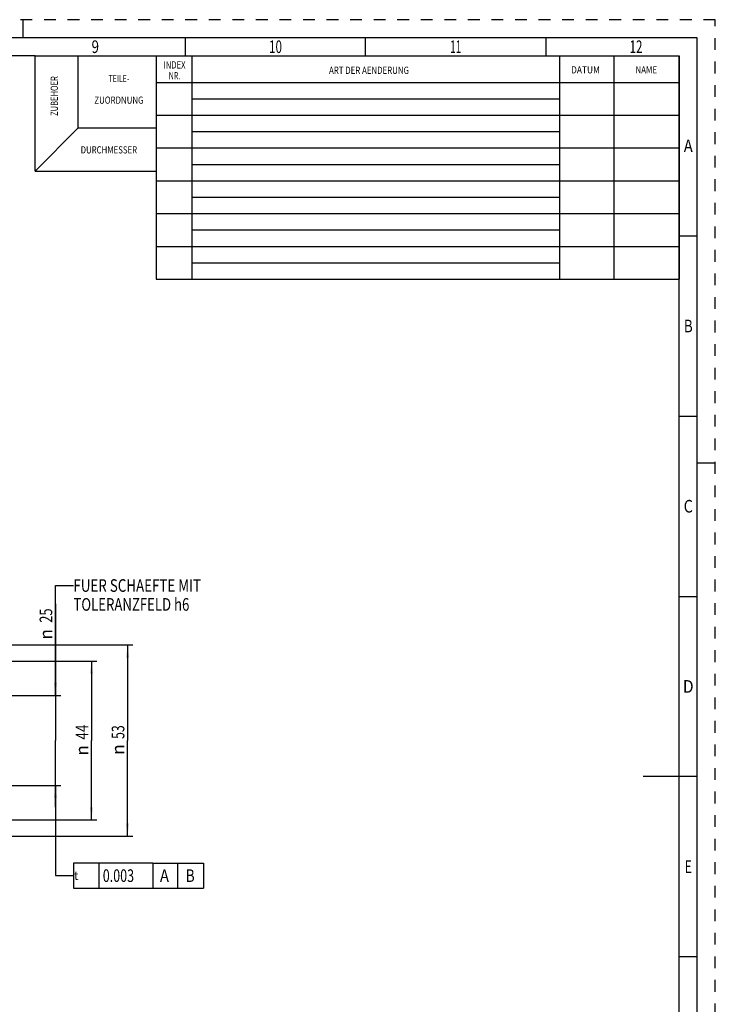
# Model space of a CAD drawing. Units: millimetres. Extents: x 0 to 594, y 0 to 420.
# Drawn here: x 401 to 594, y 147 to 420 of the extents above; entities that cross this region are included whole.
import ezdxf
from ezdxf.enums import TextEntityAlignment as Align

# ---------------------------------------------------------------- set-up
doc = ezdxf.new("R2010")
doc.units = ezdxf.units.MM
doc.header["$LTSCALE"] = 32.67
doc.linetypes.add('HIDDEN', pattern=[0.2, 0.1, -0.1])
doc.layers.get('0').update_dxf_attribs({"linetype": 'CONTINUOUS'})
for name, color, linetype in [('10107296#AF1_DIM', 7, 'CONTINUOUS'), ('224166-000-00-ED1_CL', 7, 'CONTINUOUS'), ('224166-000-00-ED1_FORMAT', 7, 'CONTINUOUS')]:
    doc.layers.add(name, color=color, linetype=linetype)
doc.styles.get("Standard").update_dxf_attribs({"font": 'TXT.SHX', "width": 0.7})
doc.styles.add('TEXTSTYLE_2', font='TXT.SHX', dxfattribs={"width": 0.675})
doc.styles.add('TEXTSTYLE_3', font='gdt', dxfattribs={"width": 0.7})
doc.dimstyles.new('DIMSTYLE_1', dxfattribs={"dimtxt": 3.5, "dimasz": 3.5, "dimexe": 0.18, "dimexo": 0.0625, "dimgap": 0.09, "dimtad": 1, "dimdec": 3, "dimdsep": 46, "dimtxsty": 'STANDARD', "dimblk": '_FILLED', "dimblk1": '_FILLED', "dimblk2": '_FILLED', "dimcen": 0.09, "dimclrt": 2, "dimadec": 0, "dimazin": 0, "dimtp": 0.15, "dimtm": 0.15, "dimtfac": 1, "dimtdec": 3, "dimtofl": 0, "dimtmove": 0, "dimatfit": 3, "dimldrblk": '_FILLED', "dimfxl": 1, "dimtolj": 1, "dimarcsym": 0})
doc.dimstyles.new('DIMSTYLE_2', dxfattribs={"dimtxt": 3.5, "dimasz": 3.5, "dimexe": 0.18, "dimexo": 0.0625, "dimgap": 0.09, "dimtad": 1, "dimdec": 3, "dimdsep": 46, "dimtxsty": 'STANDARD', "dimblk": '_FILLED', "dimblk1": '_FILLED', "dimblk2": '_FILLED', "dimcen": 0.09, "dimclrt": 2, "dimadec": 0, "dimazin": 0, "dimtp": 0.1, "dimtm": 0.1, "dimtfac": 1, "dimtdec": 3, "dimtofl": 0, "dimtmove": 0, "dimatfit": 3, "dimldrblk": '_FILLED', "dimfxl": 1, "dimtolj": 1, "dimarcsym": 0})
doc.dimstyles.get("Standard").update_dxf_attribs({"dimtxt": 3.5, "dimasz": 3.5, "dimexe": 0.18, "dimexo": 0.0625, "dimgap": 0.09, "dimtad": 1, "dimdec": 3, "dimdsep": 46, "dimtxsty": 'STANDARD', "dimblk": '_FILLED', "dimblk1": '_FILLED', "dimblk2": '_FILLED', "dimcen": 0.09, "dimclrt": 2, "dimadec": 0, "dimazin": 0, "dimtol": 1, "dimtp": 0.005, "dimtm": 0.005, "dimtfac": 1, "dimtdec": 3, "dimtofl": 0, "dimtmove": 0, "dimatfit": 3, "dimldrblk": '_FILLED', "dimfxl": 1, "dimtolj": 1, "dimarcsym": 0})

# ---------------------------------------------------------------- blocks, each defined once
blk = doc.blocks.new('_FILLED')
at = {"color": 0, "linetype": 'BYBLOCK'}
blk.add_solid([(0, 0), (-1, 0.125), (-1, -0.125)], dxfattribs=at)
blk = doc.blocks.new('*D2')
at = {"layer": '10107296#AF1_DIM', "color": 3, "linetype": 'CONTINUOUS'}
for p, q in [((380.95, 242), (422.45, 242)), ((420.95, 242), (420.95, 220)), ((420.95, 198), (420.95, 220)), ((380.95, 198), (422.45, 198))]:
    blk.add_line(p, q, dxfattribs=at)
at = {"layer": '10107296#AF1_DIM', "color": 3, "linetype": 'CONTINUOUS', "xscale": 3.5, "yscale": 3.5, "zscale": 3.5}
for p, rotation in [((420.95, 242), 90), ((420.95, 198), 270)]:
    blk.add_blockref('_FILLED', p, dxfattribs=dict(at, rotation=rotation))
at = {"layer": '10107296#AF1_DIM', "color": 2, "linetype": 'CONTINUOUS', "width": 0.785714}
blk.add_text('44', height=3.5, rotation=90, dxfattribs=at).set_placement((420.07, 222.33), align=Align.CENTER)
at = {"layer": '10107296#AF1_DIM', "color": 2, "linetype": 'CONTINUOUS', "style": 'TEXTSTYLE_3'}
blk.add_text('n', height=3.5, rotation=90, dxfattribs=at).set_placement((420.07, 217.25), align=Align.CENTER)
blk = doc.blocks.new('*D6')
at = {"layer": '10107296#AF1_DIM', "color": 3, "linetype": 'CONTINUOUS'}
for p, q in [((316.45, 246.5), (432.45, 246.5)), ((430.95, 246.5), (430.95, 220)), ((430.95, 193.5), (430.95, 220)), ((316.45, 193.5), (432.45, 193.5))]:
    blk.add_line(p, q, dxfattribs=at)
at = {"layer": '10107296#AF1_DIM', "color": 3, "linetype": 'CONTINUOUS', "xscale": 3.5, "yscale": 3.5, "zscale": 3.5}
for p, rotation in [((430.95, 246.5), 90), ((430.95, 193.5), 270)]:
    blk.add_blockref('_FILLED', p, dxfattribs=dict(at, rotation=rotation))
at = {"layer": '10107296#AF1_DIM', "color": 2, "linetype": 'CONTINUOUS', "width": 0.714286}
blk.add_text('53', height=3.5, rotation=90, dxfattribs=at).set_placement((430.07, 222.33), align=Align.CENTER)
at = {"layer": '10107296#AF1_DIM', "color": 2, "linetype": 'CONTINUOUS', "style": 'TEXTSTYLE_3'}
blk.add_text('n', height=3.5, rotation=90, dxfattribs=at).set_placement((430.07, 217.5), align=Align.CENTER)
blk = doc.blocks.new('*D7')
at = {"layer": '10107296#AF1_DIM', "color": 3, "linetype": 'CONTINUOUS'}
for p, q in [((410.95, 232.5), (410.95, 257.92)), ((410.95, 257.92), (410.95, 220)), ((380.95, 232.5), (412.45, 232.5)), ((410.95, 201.5), (410.95, 220)), ((380.95, 207.5), (412.45, 207.5)), ((410.95, 207.5), (410.95, 201.5))]:
    blk.add_line(p, q, dxfattribs=at)
at = {"layer": '10107296#AF1_DIM', "color": 3, "linetype": 'CONTINUOUS', "xscale": 3.5, "yscale": 3.5, "zscale": 3.5}
for p, rotation in [((410.95, 232.5), 270), ((410.95, 207.5), 90)]:
    blk.add_blockref('_FILLED', p, dxfattribs=dict(at, rotation=rotation))
at = {"layer": '10107296#AF1_DIM', "color": 2, "linetype": 'CONTINUOUS', "width": 0.75}
blk.add_text('25', height=3.5, rotation=90, dxfattribs=at).set_placement((410.07, 252.67))
at = {"layer": '10107296#AF1_DIM', "color": 2, "linetype": 'CONTINUOUS', "style": 'TEXTSTYLE_3'}
blk.add_text('n', height=3.5, rotation=90, dxfattribs=at).set_placement((410.07, 248))
blk = doc.blocks.new('GEOM_TOLERANCE_SYMBOLS_BL2', base_point=(431.47, 182.5))
at = {"layer": '224166-000-00-ED1_CL', "color": 3, "linetype": 'CONTINUOUS'}
for p, q in [((415.95, 186), (415.95, 179)), ((437.95, 186), (415.95, 186)), ((422.95, 186), (422.95, 179)), ((437.95, 186), (437.95, 179)), ((437.95, 186), (444.95, 186)), ((444.95, 179), (444.95, 186)), ((444.99, 186), (451.99, 186)), ((451.99, 186), (451.99, 179)), ((410.95, 182.5), (415.95, 182.5)), ((415.95, 179), (437.95, 179)), ((437.95, 179), (444.95, 179)), ((444.99, 179), (451.99, 179))]:
    blk.add_line(p, q, dxfattribs=at)
at = {"layer": '224166-000-00-ED1_CL', "color": 2, "linetype": 'CONTINUOUS', "style": 'TEXTSTYLE_3'}
blk.add_text('t', height=2.4, dxfattribs=at).set_placement((416.1, 181.3))
at = {"layer": '224166-000-00-ED1_CL', "color": 2, "linetype": 'CONTINUOUS'}
for s, width, p in [('0.003', 0.728571, (424.08, 180.75)), ('A', 0.857143, (439.95, 180.75)), ('B', 0.785714, (447.11, 180.75))]:
    blk.add_text(s, height=3.5, dxfattribs=dict(at, width=width)).set_placement(p)

msp = doc.modelspace()

# ---------------------------------------------------------------- linework, layer by layer
at = {"layer": '224166-000-00-ED1_FORMAT', "color": 6, "linetype": 'HIDDEN'}
for p, q in [((594, 420), (0, 420)), ((594, 0), (594, 420))]:
    msp.add_line(p, q, dxfattribs=at)
at = {"layer": '224166-000-00-ED1_FORMAT', "color": 3, "linetype": 'CONTINUOUS'}
for p, q in [((402, 415), (402, 420)), ((447, 410), (447, 415)), ((497, 410), (497, 415)), ((547, 415), (547, 410)), ((405.3013, 410), (10, 410)), ((438.9013, 410), (584.0013, 410)), ((438.9013, 410), (438.9013, 348)), ((584.0013, 410), (584.0013, 348)), ((584, 360), (589, 360)), ((438.9013, 348), (584.0013, 348)), ((584, 72.5), (584, 348)), ((584, 310), (589, 310)), ((589, 297), (594, 297)), ((584, 260), (589, 260)), ((584, 160.0599), (589, 160.0599))]:
    msp.add_line(p, q, dxfattribs=at)
at = {"layer": '224166-000-00-ED1_FORMAT', "color": 7, "linetype": 'CONTINUOUS'}
for p, q in [((589, 415), (5, 415)), ((589, 5), (589, 415)), ((405.3013, 377.999), (405.3013, 410)), ((405.3013, 410), (584, 410)), ((417.3013, 389.999), (417.3013, 410)), ((438.9013, 410), (438.9013, 348)), ((448.9014, 348), (448.9014, 410)), ((550.9, 348), (550.9, 410)), ((565.9, 348), (565.9, 410)), ((584, 348), (584, 410)), ((438.9013, 402.5999), (584, 402.5999)), ((448.9014, 398.0499), (550.9, 398.0499)), ((438.9013, 393.4999), (584, 393.4999)), ((405.3013, 377.999), (417.3013, 389.999)), ((417.3013, 389.999), (438.9013, 389.999)), ((448.9014, 388.95), (550.9, 388.95)), ((438.9013, 384.4), (584, 384.4)), ((448.9014, 379.85), (550.9, 379.85)), ((405.3013, 377.999), (438.9013, 377.999)), ((438.9013, 375.3), (584, 375.3)), ((448.9014, 370.75), (550.9, 370.75)), ((438.9013, 366.2), (584, 366.2)), ((448.9014, 361.65), (550.9, 361.65)), ((438.9013, 357.1), (584, 357.1)), ((448.9014, 352.55), (550.9, 352.55)), ((438.9013, 348), (584, 348)), ((589, 210), (574, 210))]:
    msp.add_line(p, q, dxfattribs=at)

# ---------------------------------------------------------------- block references
at = {"layer": '224166-000-00-ED1_CL', "color": 3, "linetype": 'CONTINUOUS'}
msp.add_blockref('GEOM_TOLERANCE_SYMBOLS_BL2', (431.4685, 182.5003), dxfattribs=at)

# ---------------------------------------------------------------- texts
at = {"color": 2, "linetype": 'CONTINUOUS'}
for s, width, p in [('FUER SCHAEFTE MIT ', 0.776455, (415.95, 261.25)), ('TOLERANZFELD h6', 0.765079, (415.95, 256))]:
    msp.add_text(s, height=3.5, dxfattribs=dict(at, width=width)).set_placement(p)
at = {"layer": '224166-000-00-ED1_FORMAT', "color": 90, "linetype": 'CONTINUOUS', "style": 'TEXTSTYLE_2'}
for s, width, p in [('9', 0.785714, (422, 410.75)), ('10', 0.678571, (472, 410.75)), ('11', 0.571429, (522, 410.75)), ('12', 0.678571, (572, 410.75)), ('A', 0.857143, (586.5, 383.25)), ('B', 0.785714, (586.5, 333.25)), ('C', 0.833333, (586.5, 283.25)), ('D', 0.904762, (586.5, 233.25)), ('E', 0.714286, (586.5, 183.25))]:
    msp.add_text(s, height=3.5, dxfattribs=dict(at, width=width)).set_placement(p, align=Align.CENTER)
at = {"layer": '224166-000-00-ED1_FORMAT', "color": 2, "linetype": 'CONTINUOUS'}
for s, width, p in [('INDEX', 0.780952, (443.9839, 406.4479)), ('TEILE-', 0.714286, (428.5611, 402.6764)), ('NR.', 0.714286, (443.9839, 403.4479)), ('ART DER AENDERUNG', 0.79972, (497.9342, 404.9588)), ('ZUORDNUNG', 0.798942, (428.5611, 396.6764)), ('DURCHMESSER', 0.794372, (425.7822, 382.882))]:
    msp.add_text(s, height=2, dxfattribs=dict(at, width=width)).set_placement(p, align=Align.CENTER)
for s, width, p in [('DATUM', 0.852381, (553.9981, 405.0962)), ('NAME', 0.803571, (571.8616, 405.0962))]:
    msp.add_text(s, height=2, dxfattribs=dict(at, width=width)).set_placement(p)
at = {"layer": '224166-000-00-ED1_FORMAT', "color": 2, "linetype": 'CONTINUOUS', "width": 0.767857}
msp.add_text('ZUBEHOER', height=2, rotation=90, dxfattribs=at).set_placement((411.6346, 398.8144), align=Align.CENTER)

# ---------------------------------------------------------------- dimensions: what is measured, and where the dimension line sits
at = {"layer": '10107296#AF1_DIM', "color": 3, "linetype": 'CONTINUOUS'}
for base, p1, p2, dimstyle, picture, middle in [((410.95, 207.5), (380.95, 232.5), (380.95, 207.5), 'DIMSTYLE_2', '*D7', (408.325, 252.9583)), ((430.95, 193.5), (316.45, 246.5), (316.45, 193.5), 'DIMSTYLE_1', '*D6', (429.4078, 217.8395)), ((420.95, 198), (380.95, 242), (380.95, 198), 'DIMSTYLE_1', '*D2', (419.4639, 217.7278))]:
    dim = msp.add_linear_dim(base=base, p1=p1, p2=p2, angle=270, text='%%c<>', dimstyle=dimstyle, dxfattribs=at)
    dim.commit()
    dim.dimension.update_dxf_attribs({"geometry": picture, "text_midpoint": middle, "dimtype": 160})

# ---------------------------------------------------------------- leaders
at = {"color": 3, "linetype": 'CONTINUOUS'}
msp.add_leader([(410.95, 232.5), (410.95, 263), (415.95, 263)], dimstyle='STANDARD', override={"dimtad": 0}, dxfattribs=at)
at = {"layer": '224166-000-00-ED1_CL', "color": 3, "linetype": 'CONTINUOUS'}
msp.add_leader([(410.95, 207.5), (410.95, 182.5), (410.9501, 182.5)], dimstyle='STANDARD', override={"dimtad": 0}, dxfattribs=at)

doc.saveas('drawing.dxf')
